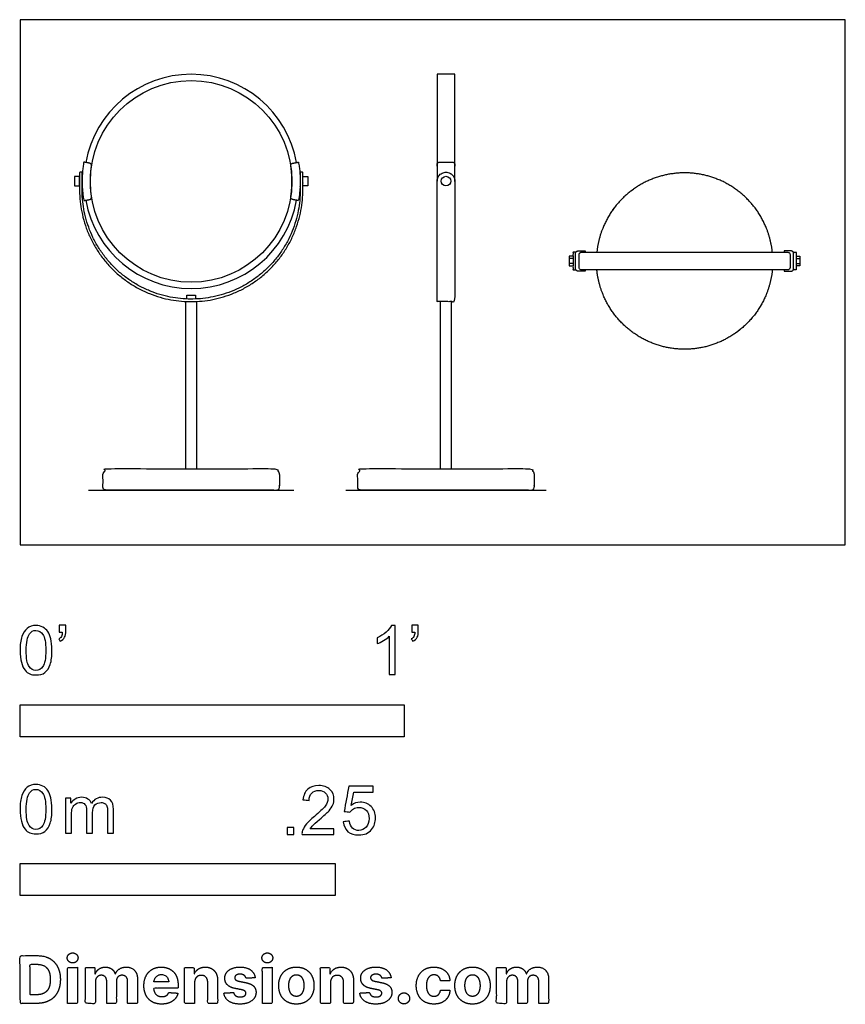
# Model space of a CAD drawing. Units: feet. Extents: x 0 to 2.15, y -1.2 to 1.37.
import ezdxf

# ---------------------------------------------------------------- set-up
doc = ezdxf.new("R2010")
doc.units = ezdxf.units.FT
doc.header["$MEASUREMENT"] = 0
for name, color, linetype, true_color in [('2D$AG-DIAGRAM', 7, 'Continuous', 0xfecc66), ('2D$AG-OBJECTS', 7, 'Continuous', 0x66ccff), ('2D$N-SYMB', 7, 'Continuous', 0x800040), ('2D$X-DIMENSIONS.COM', 7, 'Continuous', 0x800080), ('2D$X-VPRT', 7, 'Continuous', 0xfb02ff)]:
    doc.layers.add(name, color=color, linetype=linetype, true_color=true_color)

msp = doc.modelspace()

# ---------------------------------------------------------------- linework, layer by layer
at = {"layer": '2D$AG-DIAGRAM'}
for points in [[(0.1785, 0.1421), (0.7127, 0.1421)], [(0.8479, 0.1421), (1.3702, 0.1421)]]:
    msp.add_lwpolyline(points, dxfattribs=at)
at = {"layer": '2D$AG-OBJECTS'}
for points in [[(1.1322, 0.9459), (1.1322, 1.2248), (1.0859, 1.2248), (1.0859, 0.9466)], [(0.1618, 0.9573), (0.1616, 0.9573)], [(0.7294, 0.9573), (0.7296, 0.9573)], [(0.1616, 0.9359), (0.1618, 0.9359)], [(0.7296, 0.9359), (0.7294, 0.9359)], [(0.4341, 0.6397), (0.4341, 0.6498), (0.4571, 0.6498), (0.4571, 0.6397)], [(0.4308, 0.6332), (0.4308, 0.1979), (0.4604, 0.1979), (0.4604, 0.6332)], [(1.0943, 0.6332), (1.0943, 0.1979), (1.1238, 0.1979), (1.1238, 0.6332)]]:
    msp.add_lwpolyline(points, dxfattribs=at)
for points in [[(0.155, 0.9341), (0.155, 0.959), (0.1421, 0.959), (0.1421, 0.9341)], [(0.7362, 0.9341), (0.7362, 0.959), (0.7491, 0.959), (0.7491, 0.9341)]]:
    msp.add_lwpolyline(points, close=True, dxfattribs=at)
at = {"layer": '2D$AG-OBJECTS', "lineweight": -3}
for points in [[(1.4399, 0.7514), (1.43, 0.7514), (1.43, 0.7449), (1.43, 0.7321), (1.43, 0.7256), (1.4399, 0.7256)], [(2.0211, 0.7514), (2.0309, 0.7514), (2.0309, 0.7449), (2.0309, 0.7321), (2.0309, 0.7256), (2.0211, 0.7256)]]:
    msp.add_lwpolyline(points, dxfattribs=at)
at = {"layer": '2D$AG-OBJECTS'}
for centre, radius in [((0.4456, 0.9459), 0.2625), ((1.1091, 0.9466), 0.0125)]:
    msp.add_circle(centre, radius, dxfattribs=at)
for start, end in [(10.1579, 169.8421), (190.1579, 349.8421)]:
    msp.add_arc((0.4456, 0.9459), 0.2789, start, end, dxfattribs=at)
for points, weights, knots in [([(0.1809, 0.9933), (0.1872, 0.9922), (0.1862, 0.9859), (0.18, 0.9459), (0.1862, 0.9059), (0.1872, 0.8996), (0.1809, 0.8985), (0.1734, 0.8972), (0.166, 0.8958), (0.1571, 0.9459), (0.166, 0.996), (0.1734, 0.9947), (0.1809, 0.9933)], [1, 0.715678085405, 1, 0.988334196304, 1, 0.715678085406, 1, 1, 1, 0.984325528196, 1, 1, 1], [32.33967, 32.33967, 32.33967, 32.648951, 32.648951, 35.246429, 35.246429, 35.55571, 35.55571, 36.014569, 36.014569, 39.028472, 39.028472, 39.48733, 39.48733, 39.48733]), ([(0.7103, 0.9933), (0.704, 0.9922), (0.705, 0.9859), (0.7112, 0.9459), (0.705, 0.9059), (0.704, 0.8996), (0.7103, 0.8985), (0.7177, 0.8972), (0.7251, 0.8958), (0.7341, 0.9459), (0.7251, 0.996), (0.7177, 0.9947), (0.7103, 0.9933)], [1, 0.715678085405, 1, 0.988334196304, 1, 0.715678085406, 1, 1, 1, 0.984325528196, 1, 1, 1], [32.33967, 32.33967, 32.33967, 32.648951, 32.648951, 35.246429, 35.246429, 35.55571, 35.55571, 36.014569, 36.014569, 39.028472, 39.028472, 39.48733, 39.48733, 39.48733]), ([(1.0859, 0.9854), (1.0859, 0.9874), (1.0859, 0.9894), (1.0859, 0.996), (1.0925, 0.996), (1.1091, 0.996), (1.1256, 0.996), (1.1322, 0.996), (1.1322, 0.9894), (1.1322, 0.9874), (1.1322, 0.9854)], [1, 1, 1, 0.707106781187, 1, 1, 1, 0.707106781187, 1, 1, 1], [0, 0, 0, 0.37853, 0.37853, 0.692689, 0.692689, 1.408836, 1.408836, 1.722996, 1.722996, 2.101526, 2.101526, 2.101526]), ([(0.1616, 0.9697), (0.1616, 0.9466), (0.1616, 0.9235), (0.1616, 0.6395), (0.4456, 0.6395), (0.7296, 0.6395), (0.7296, 0.9235), (0.7296, 0.9466), (0.7296, 0.9697), (0.7329, 0.9697), (0.7362, 0.9697), (0.7362, 0.9466), (0.7362, 0.9235), (0.7362, 0.6328), (0.4456, 0.6328), (0.155, 0.6328), (0.155, 0.9235), (0.155, 0.9466), (0.155, 0.9697), (0.1583, 0.9697), (0.1616, 0.9697)], [1, 1, 1, 0.707106781187, 1, 0.707106781187, 1, 1, 1, 1, 1, 1, 1, 0.707106781187, 1, 0.707106781187, 1, 1, 1, 1, 1], [0, 0, 0, 1.4, 1.4, 14.751769, 14.751769, 28.103538, 28.103538, 29.503538, 29.503538, 29.703538, 29.703538, 31.118445, 31.118445, 44.612386, 44.612386, 58.106327, 58.106327, 59.521234, 59.521234, 59.721234, 59.721234, 59.721234]), ([(1.1322, 0.9466), (1.1322, 0.9697), (1.1091, 0.9697), (1.0859, 0.9697), (1.0859, 0.9466), (1.0859, 0.7897), (1.0859, 0.6328), (1.1091, 0.6328), (1.1322, 0.6328), (1.1322, 0.7897), (1.1322, 0.9466)], [1, 0.707106781187, 1, 0.707106781187, 1, 1, 1, 1, 1, 1, 1], [4.559347, 4.559347, 4.559347, 5.156164, 5.156164, 5.752981, 5.752981, 6.512872, 6.512872, 7.272763, 7.272763, 8.032655, 8.032655, 8.032655]), ([(0.6752, 0.1815), (0.6752, 0.1979), (0.6588, 0.1979), (0.4456, 0.1979), (0.2323, 0.1979), (0.2159, 0.1979), (0.2159, 0.1815), (0.2159, 0.1651), (0.2159, 0.1487), (0.2159, 0.1421), (0.2225, 0.1421), (0.4456, 0.1421), (0.6687, 0.1421), (0.6752, 0.1421), (0.6752, 0.1487), (0.6752, 0.1651), (0.6752, 0.1815)], [1, 0.707106781187, 1, 1, 1, 0.707106781187, 1, 1, 1, 0.707106781187, 1, 1, 1, 0.707106781187, 1, 1, 1], [0.705882, 0.705882, 0.705882, 1.491281, 1.491281, 2.419852, 2.419852, 3.20525, 3.20525, 3.793485, 3.793485, 4.107645, 4.107645, 10.907645, 10.907645, 11.221804, 11.221804, 11.810039, 11.810039, 11.810039]), ([(1.3387, 0.1815), (1.3387, 0.1979), (1.3223, 0.1979), (1.1091, 0.1979), (0.8958, 0.1979), (0.8794, 0.1979), (0.8794, 0.1815), (0.8794, 0.1651), (0.8794, 0.1487), (0.8794, 0.1421), (0.886, 0.1421), (1.1091, 0.1421), (1.3322, 0.1421), (1.3387, 0.1421), (1.3387, 0.1487), (1.3387, 0.1651), (1.3387, 0.1815)], [1, 0.707106781187, 1, 1, 1, 0.707106781187, 1, 1, 1, 0.707106781187, 1, 1, 1, 0.707106781187, 1, 1, 1], [0.705882, 0.705882, 0.705882, 1.491281, 1.491281, 2.419852, 2.419852, 3.20525, 3.20525, 3.793485, 3.793485, 4.107645, 4.107645, 10.907645, 10.907645, 11.221804, 11.221804, 11.810039, 11.810039, 11.810039])]:
    msp.add_rational_spline(points, weights, degree=2, knots=knots, dxfattribs=at)
at = {"layer": '2D$AG-OBJECTS', "lineweight": -3}
for points, weights, degree, knots in [([(1.959, 0.7616), (1.9558, 0.7934), (1.944, 0.823), (1.9265, 0.8673), (1.8929, 0.9009), (1.8592, 0.9345), (1.815, 0.952), (1.7743, 0.9681), (1.7305, 0.9681), (1.6867, 0.9681), (1.646, 0.952), (1.6017, 0.9345), (1.5681, 0.9009), (1.5345, 0.8673), (1.517, 0.823), (1.5052, 0.7934), (1.502, 0.7616)], [0.96191830608, 0.916540838652, 0.890165042945, 0.853553390593, 0.853553390593, 0.853553390593, 0.890165042945, 0.926776695297, 1, 0.926776695297, 0.890165042945, 0.853553390593, 0.853553390593, 0.853553390593, 0.890165042945, 0.916540838652, 0.96191830608], 2, [0.746591, 0.746591, 0.746591, 2.67041, 2.67041, 5.569905, 5.569905, 8.4694, 8.4694, 11.13981, 11.13981, 13.81022, 13.81022, 16.709715, 16.709715, 19.60921, 19.60921, 21.533029, 21.533029, 21.533029]), ([(1.4475, 0.7616), (1.4465, 0.7616), (1.4465, 0.7616), (1.4465, 0.7616), (1.4465, 0.7616), (1.4432, 0.7616), (1.4399, 0.7616), (1.4399, 0.7616), (1.4399, 0.7385), (1.4399, 0.7154), (1.4399, 0.7154), (1.4432, 0.7154), (1.4465, 0.7154), (1.4465, 0.7154), (1.4474, 0.7154)], [0.968281629037, 0.983173334248, 0.99999798018, 1.00873373676, 1.01805187711, 1.01805187711, 1.01805187711, 0.719871385925, 1.01805187711, 0.71987152947, 1.01805158981, 1.01805158981, 1.01805158981, 1.00097355403, 0.985851778953], 2, [27.336521, 27.336521, 27.336521, 28.103538, 28.103538, 28.134788, 28.134788, 28.336099, 28.336099, 29.336099, 29.336099, 30.336099, 30.336099, 30.537411, 30.537411, 31.302122, 31.302122, 31.302122]), ([(1.4712, 0.7154), (1.4712, 0.7143), (1.4712, 0.7133), (1.4712, 0.7122), (1.4712, 0.7122), (1.469, 0.7122), (1.4658, 0.7122), (1.463, 0.7122), (1.4602, 0.7122), (1.4574, 0.7122), (1.4545, 0.7122), (1.453, 0.7122), (1.453, 0.7122), (1.4528, 0.7123), (1.4525, 0.7123), (1.452, 0.7123), (1.4517, 0.7124), (1.4512, 0.7125), (1.4509, 0.7126), (1.4498, 0.713), (1.449, 0.7135), (1.4472, 0.7154), (1.4465, 0.717), (1.4465, 0.7187), (1.4465, 0.7231), (1.4465, 0.7304), (1.4465, 0.7385), (1.4465, 0.7465), (1.4465, 0.7539), (1.4465, 0.7583), (1.4465, 0.76), (1.4472, 0.7616), (1.449, 0.7634), (1.4498, 0.7639), (1.4509, 0.7644), (1.4512, 0.7645), (1.4517, 0.7646), (1.452, 0.7647), (1.4524, 0.7647), (1.4525, 0.7647), (1.4527, 0.7647), (1.453, 0.7647), (1.453, 0.7647), (1.453, 0.7647), (1.4545, 0.7647), (1.4574, 0.7647), (1.4602, 0.7647), (1.463, 0.7647), (1.4658, 0.7647), (1.469, 0.7647), (1.4712, 0.7647), (1.4712, 0.7647), (1.4712, 0.7637), (1.4712, 0.7627), (1.4712, 0.7616)], [0.945954423618, 0.945954423618, 0.945954423618, 0.945954423618, 0.812596252986, 0.830611512337, 1.00000020167, 1.00000020167, 1.00000020167, 1.00000020167, 0.997382650497, 0.997382650497, 1.00000020167, 1.00000020167, 1.00000020167, 1.00000020167, 1.00000020167, 1.00000020167, 1.00000020167, 1.00000020167, 1.00000020167, 1.00000020167, 1.00000020167, 1.00000020167, 0.957523085989, 1.0090949769, 1.15471587439, 1.00912039811, 0.957541094819, 0.999977964519, 0.999977964519, 0.999977964519, 0.999977964519, 0.999977964519, 0.999977964519, 0.999977964519, 0.999977964519, 0.999977964519, 0.999977964519, 0.999977964519, 0.999977964519, 0.999977964519, 0.999977964519, 0.99736051218, 0.997360525758, 0.999978005253, 0.999978005253, 0.999978005253, 0.999978005253, 0.830592994972, 0.812578199085, 0.94593361759, 0.94593361759, 0.94593361759, 0.94593361759], 3, [-0.09541, -0.09541, -0.09541, -0.09541, 0, 0, 0, 0.276387, 0.276387, 0.276387, 0.535246, 0.535246, 0.535246, 2.03447, 2.03447, 2.03447, 2.052976, 2.052976, 2.078745, 2.078745, 2.105442, 2.105442, 2.189602, 2.189602, 2.351174, 2.351174, 2.351174, 2.997869, 2.997869, 2.997869, 3.644563, 3.644563, 3.644563, 3.809424, 3.809424, 3.895261, 3.895261, 3.92249, 3.92249, 3.948772, 3.948772, 3.961364, 3.961364, 3.961391, 3.961391, 3.961391, 5.460615, 5.460615, 5.460615, 5.719474, 5.719474, 5.719474, 5.995861, 5.995861, 5.995861, 6.091271, 6.091271, 6.091271, 6.091271]), ([(1.456, 0.755), (1.456, 0.7385), (1.456, 0.7219), (1.456, 0.7154), (1.4624, 0.7154), (1.5026, 0.7154), (1.7305, 0.7154), (1.9583, 0.7154), (1.9985, 0.7154), (2.005, 0.7154), (2.005, 0.7219), (2.005, 0.7385), (2.005, 0.755), (2.005, 0.7616), (1.9985, 0.7616), (1.9583, 0.7616), (1.7305, 0.7616), (1.5026, 0.7616), (1.4624, 0.7616), (1.456, 0.7616), (1.456, 0.755)], [0.937594989571, 0.937594989571, 0.937594989571, 0.662979775134, 0.937594989571, 0.719069082988, 0.937594989571, 0.719069082988, 0.937594989571, 0.662979775133, 0.937594989571, 0.937594989571, 0.937594989571, 0.662979775132, 0.937594989571, 0.719069082988, 0.937594989571, 0.719069082988, 0.937594989571, 0.662979775132, 0.937594989571], 2, [0.2, 0.2, 0.2, 1.209181, 1.209181, 1.52334, 1.52334, 13.089163, 13.089163, 24.654987, 24.654987, 24.969146, 24.969146, 25.978327, 25.978327, 26.292486, 26.292486, 37.85831, 37.85831, 49.424133, 49.424133, 49.738292, 49.738292, 49.738292]), ([(1.9898, 0.7154), (1.9898, 0.7143), (1.9898, 0.7133), (1.9898, 0.7122), (1.9898, 0.7122), (1.992, 0.7122), (1.9952, 0.7122), (1.998, 0.7122), (2.0008, 0.7122), (2.0036, 0.7122), (2.0065, 0.7122), (2.0079, 0.7122), (2.0079, 0.7122), (2.0081, 0.7123), (2.0085, 0.7123), (2.009, 0.7123), (2.0093, 0.7124), (2.0098, 0.7125), (2.0101, 0.7126), (2.0112, 0.713), (2.0119, 0.7135), (2.0138, 0.7154), (2.0145, 0.717), (2.0145, 0.7187), (2.0145, 0.7231), (2.0145, 0.7304), (2.0145, 0.7385), (2.0145, 0.7465), (2.0145, 0.7539), (2.0145, 0.7583), (2.0145, 0.76), (2.0138, 0.7616), (2.0119, 0.7634), (2.0112, 0.7639), (2.0101, 0.7644), (2.0098, 0.7645), (2.0093, 0.7646), (2.009, 0.7647), (2.0086, 0.7647), (2.0085, 0.7647), (2.0083, 0.7647), (2.0079, 0.7647), (2.0079, 0.7647), (2.0079, 0.7647), (2.0065, 0.7647), (2.0036, 0.7647), (2.0008, 0.7647), (1.998, 0.7647), (1.9952, 0.7647), (1.992, 0.7647), (1.9898, 0.7647), (1.9898, 0.7647), (1.9898, 0.7637), (1.9898, 0.7627), (1.9898, 0.7616)], [0.945954423618, 0.945954423618, 0.945954423618, 0.945954423618, 0.812596071929, 0.830611264057, 1, 1, 1, 1, 0.997382449354, 0.997382449354, 1, 1, 1, 1, 1, 1, 1, 1, 1, 1, 1, 1, 0.957522892885, 1.00909477339, 1.15471564152, 1.0091201946, 0.957540901712, 0.999977762853, 0.999977762853, 0.999977762853, 0.999977762853, 0.999977762853, 0.999977762853, 0.999977762853, 0.999977762853, 0.999977762853, 0.999977762853, 0.999977762853, 0.999977762853, 0.999977762853, 0.999977762853, 0.997360311043, 0.997360324621, 0.999977803588, 0.999977803588, 0.999977803588, 0.999977803588, 0.830592827467, 0.812578035212, 0.945933426823, 0.945933426823, 0.945933426823, 0.945933426823], 3, [-0.09541, -0.09541, -0.09541, -0.09541, 0, 0, 0, 0.276387, 0.276387, 0.276387, 0.535246, 0.535246, 0.535246, 2.03447, 2.03447, 2.03447, 2.052976, 2.052976, 2.078745, 2.078745, 2.105442, 2.105442, 2.189602, 2.189602, 2.351174, 2.351174, 2.351174, 2.997869, 2.997869, 2.997869, 3.644563, 3.644563, 3.644563, 3.809424, 3.809424, 3.895261, 3.895261, 3.92249, 3.92249, 3.948772, 3.948772, 3.961364, 3.961364, 3.961391, 3.961391, 3.961391, 5.460615, 5.460615, 5.460615, 5.719474, 5.719474, 5.719474, 5.995861, 5.995861, 5.995861, 6.091271, 6.091271, 6.091271, 6.091271]), ([(2.0135, 0.7616), (2.0145, 0.7616), (2.0145, 0.7616), (2.0145, 0.7616), (2.0145, 0.7616), (2.0178, 0.7616), (2.0211, 0.7616), (2.0211, 0.7616), (2.0211, 0.7385), (2.0211, 0.7154), (2.0211, 0.7154), (2.0178, 0.7154), (2.0145, 0.7154), (2.0145, 0.7154), (2.0135, 0.7154)], [0.968281629037, 0.983173334248, 0.99999798018, 1.00873373676, 1.01805187711, 1.01805187711, 1.01805187711, 0.719871385925, 1.01805187711, 0.71987152947, 1.01805158981, 1.01805158981, 1.01805158981, 1.00097355403, 0.985851778953], 2, [27.336521, 27.336521, 27.336521, 28.103538, 28.103538, 28.134788, 28.134788, 28.336099, 28.336099, 29.336099, 29.336099, 30.336099, 30.336099, 30.537411, 30.537411, 31.302122, 31.302122, 31.302122]), ([(1.959, 0.7154), (1.9558, 0.6836), (1.944, 0.654), (1.9265, 0.6097), (1.8929, 0.5761), (1.8592, 0.5425), (1.815, 0.525), (1.7743, 0.5088), (1.7305, 0.5088), (1.6867, 0.5088), (1.646, 0.525), (1.6017, 0.5425), (1.5681, 0.5761), (1.5345, 0.6097), (1.517, 0.654), (1.5052, 0.6836), (1.502, 0.7154)], [0.96191830608, 0.916540838652, 0.890165042945, 0.853553390593, 0.853553390593, 0.853553390593, 0.890165042945, 0.926776695297, 1, 0.926776695297, 0.890165042945, 0.853553390593, 0.853553390593, 0.853553390593, 0.890165042945, 0.916540838652, 0.96191830608], 2, [-1.923819, -1.923819, -1.923819, 0, 0, 2.899495, 2.899495, 5.79899, 5.79899, 8.4694, 8.4694, 11.13981, 11.13981, 14.039305, 14.039305, 16.9388, 16.9388, 18.862619, 18.862619, 18.862619])]:
    msp.add_rational_spline(points, weights, degree=degree, knots=knots, dxfattribs=at)
for points in [[(1.592, 0.9217), (1.5951, 0.924), (1.5983, 0.9263)], [(1.5427, 0.8707), (1.545, 0.8738), (1.5473, 0.877)], [(1.4399, 0.7449), (1.435, 0.7449), (1.43, 0.7449)], [(2.0211, 0.7449), (2.026, 0.7449), (2.0309, 0.7449)], [(1.4399, 0.7321), (1.435, 0.7321), (1.43, 0.7321)], [(2.0211, 0.7321), (2.026, 0.7321), (2.0309, 0.7321)]]:
    msp.add_open_spline(points, degree=2, dxfattribs=at)
for points, knots in [([(1.9308, 0.6262), (1.9308, 0.6262), (1.9308, 0.6262), (1.9288, 0.6228), (1.9269, 0.6194)], [0.999547, 0.999547, 0.999547, 1, 1, 2, 2, 2]), ([(1.8752, 0.5602), (1.8721, 0.5578), (1.869, 0.5553), (1.8658, 0.553), (1.8627, 0.5507)], [1, 1, 1, 2, 2, 3, 3, 3])]:
    msp.add_open_spline(points, degree=2, knots=knots, dxfattribs=at)
at = {"layer": '2D$N-SYMB'}
for points in [[(0, -0.5), (0, -0.4167), (1, -0.4167), (1, -0.5)], [(0, -0.9138), (0, -0.8304), (0.8202, -0.8304), (0.8202, -0.9138)]]:
    msp.add_lwpolyline(points, close=True, dxfattribs=at)
for points, degree, knots in [([(0, -0.2751), (0, -0.2606), (0.0015, -0.2484), (0.0046, -0.2393), (0.0076, -0.2301), (0.0122, -0.2233), (0.0183, -0.2179), (0.0244, -0.2133), (0.032, -0.2103), (0.0412, -0.2103), (0.0481, -0.2103), (0.0542, -0.2118), (0.0595, -0.2149), (0.0648, -0.2172), (0.0686, -0.2217), (0.0725, -0.2263), (0.0755, -0.2316), (0.0778, -0.2377), (0.0801, -0.2454), (0.0816, -0.253), (0.0831, -0.2629), (0.0831, -0.2751), (0.0831, -0.2904), (0.0816, -0.3026), (0.0786, -0.3117), (0.0755, -0.3209), (0.0709, -0.3277), (0.0648, -0.3331), (0.0587, -0.3377), (0.0511, -0.3392), (0.0412, -0.3392), (0.029, -0.3392), (0.0198, -0.3361), (0.013, -0.327), (0.0046, -0.3163), (0, -0.2995), (0, -0.2751)], 3, [0, 0, 0, 0, 1, 1, 1, 2, 2, 2, 3, 3, 3, 4, 4, 4, 5, 5, 5, 6, 6, 6, 7, 7, 7, 8, 8, 8, 9, 9, 9, 10, 10, 10, 11, 11, 11, 12, 12, 12, 12]), ([(0.016, -0.2751), (0.016, -0.2965), (0.0183, -0.3102), (0.0236, -0.3171), (0.0282, -0.3239), (0.0343, -0.3277), (0.0412, -0.3277), (0.0488, -0.3277), (0.0549, -0.3239), (0.0595, -0.3171), (0.0641, -0.3102), (0.0671, -0.2965), (0.0671, -0.2751), (0.0671, -0.2545), (0.0641, -0.2408), (0.0595, -0.2339), (0.0549, -0.2271), (0.0488, -0.2233), (0.0412, -0.2233), (0.0343, -0.2233), (0.0282, -0.2263), (0.0244, -0.2324), (0.0191, -0.24), (0.016, -0.2545), (0.016, -0.2751)], 3, [0, 0, 0, 0, 1, 1, 1, 2, 2, 2, 3, 3, 3, 4, 4, 4, 5, 5, 5, 6, 6, 6, 7, 7, 7, 8, 8, 8, 8]), ([(0.1022, -0.2278), (0.1022, -0.2217), (0.1022, -0.2156), (0.1022, -0.2095), (0.1078, -0.2095), (0.1134, -0.2095), (0.119, -0.2095), (0.119, -0.2144), (0.119, -0.2192), (0.119, -0.224), (0.119, -0.2316), (0.1182, -0.2377), (0.1159, -0.2408), (0.1136, -0.2454), (0.1098, -0.2492), (0.1045, -0.2515), (0.1032, -0.2494), (0.102, -0.2474), (0.1007, -0.2454), (0.1037, -0.2438), (0.106, -0.2423), (0.1075, -0.2393), (0.1091, -0.2362), (0.1098, -0.2324), (0.1098, -0.2278), (0.1073, -0.2278), (0.1047, -0.2278), (0.1022, -0.2278)], 3, [0, 0, 0, 0, 1, 1, 1, 2, 2, 2, 3, 3, 3, 4, 4, 4, 5, 5, 5, 6, 6, 6, 7, 7, 7, 8, 8, 8, 9, 9, 9, 9]), ([(0.9769, -0.3377), (0.9718, -0.3377), (0.9667, -0.3377), (0.9616, -0.3377), (0.9616, -0.3046), (0.9616, -0.2716), (0.9616, -0.2385), (0.9578, -0.2423), (0.9525, -0.2461), (0.9463, -0.2492), (0.9402, -0.253), (0.9349, -0.2561), (0.9303, -0.2576), (0.9303, -0.2525), (0.9303, -0.2474), (0.9303, -0.2423), (0.9387, -0.2385), (0.9463, -0.2332), (0.9532, -0.2278), (0.9593, -0.2217), (0.9639, -0.2164), (0.9669, -0.2103), (0.9702, -0.2103), (0.9736, -0.2103), (0.9769, -0.2103), (0.9769, -0.2527), (0.9769, -0.2952), (0.9769, -0.3377)], 3, [0, 0, 0, 0, 1, 1, 1, 2, 2, 2, 3, 3, 3, 4, 4, 4, 5, 5, 5, 6, 6, 6, 7, 7, 7, 8, 8, 8, 9, 9, 9, 9]), ([(1.0203, -0.2278), (1.0203, -0.2217), (1.0203, -0.2156), (1.0203, -0.2095), (1.0259, -0.2095), (1.0315, -0.2095), (1.0371, -0.2095), (1.0371, -0.2144), (1.0371, -0.2192), (1.0371, -0.224), (1.0371, -0.2316), (1.0364, -0.2377), (1.0341, -0.2408), (1.0318, -0.2454), (1.028, -0.2492), (1.0226, -0.2515), (1.0214, -0.2494), (1.0201, -0.2474), (1.0188, -0.2454), (1.0219, -0.2438), (1.0241, -0.2423), (1.0257, -0.2393), (1.0272, -0.2362), (1.028, -0.2324), (1.028, -0.2278), (1.0254, -0.2278), (1.0229, -0.2278), (1.0203, -0.2278)], 3, [0, 0, 0, 0, 1, 1, 1, 2, 2, 2, 3, 3, 3, 4, 4, 4, 5, 5, 5, 6, 6, 6, 7, 7, 7, 8, 8, 8, 9, 9, 9, 9]), ([(0, -0.6889), (0, -0.6744), (0.0015, -0.6622), (0.0046, -0.653), (0.0076, -0.6439), (0.0122, -0.637), (0.0183, -0.6317), (0.0244, -0.6271), (0.032, -0.6241), (0.0412, -0.6241), (0.0481, -0.6241), (0.0542, -0.6256), (0.0595, -0.6286), (0.0648, -0.6309), (0.0686, -0.6355), (0.0725, -0.6401), (0.0755, -0.6454), (0.0778, -0.6515), (0.0801, -0.6591), (0.0816, -0.6668), (0.0831, -0.6767), (0.0831, -0.6889), (0.0831, -0.7041), (0.0816, -0.7163), (0.0786, -0.7255), (0.0755, -0.7347), (0.0709, -0.7415), (0.0648, -0.7469), (0.0587, -0.7514), (0.0511, -0.753), (0.0412, -0.753), (0.029, -0.753), (0.0198, -0.7499), (0.013, -0.7408), (0.0046, -0.7301), (0, -0.7133), (0, -0.6889)], 3, [0, 0, 0, 0, 1, 1, 1, 2, 2, 2, 3, 3, 3, 4, 4, 4, 5, 5, 5, 6, 6, 6, 7, 7, 7, 8, 8, 8, 9, 9, 9, 10, 10, 10, 11, 11, 11, 12, 12, 12, 12]), ([(0.016, -0.6889), (0.016, -0.7102), (0.0183, -0.724), (0.0236, -0.7308), (0.0282, -0.7377), (0.0343, -0.7415), (0.0412, -0.7415), (0.0488, -0.7415), (0.0549, -0.7377), (0.0595, -0.7308), (0.0641, -0.724), (0.0671, -0.7102), (0.0671, -0.6889), (0.0671, -0.6683), (0.0641, -0.6546), (0.0595, -0.6477), (0.0549, -0.6408), (0.0488, -0.637), (0.0412, -0.637), (0.0343, -0.637), (0.0282, -0.6401), (0.0244, -0.6462), (0.0191, -0.6538), (0.016, -0.6683), (0.016, -0.6889)], 3, [0, 0, 0, 0, 1, 1, 1, 2, 2, 2, 3, 3, 3, 4, 4, 4, 5, 5, 5, 6, 6, 6, 7, 7, 7, 8, 8, 8, 8]), ([(0.8175, -0.7397), (0.8175, -0.7445), (0.8175, -0.7494), (0.8175, -0.7542), (0.7898, -0.7542), (0.7621, -0.7542), (0.7343, -0.7542), (0.7336, -0.7512), (0.7343, -0.7473), (0.7359, -0.7435), (0.7382, -0.7382), (0.7412, -0.7321), (0.7458, -0.7267), (0.7511, -0.7214), (0.7572, -0.7153), (0.7664, -0.7077), (0.7801, -0.6962), (0.7893, -0.6871), (0.7946, -0.681), (0.7992, -0.6741), (0.8015, -0.668), (0.8015, -0.6619), (0.8015, -0.6558), (0.7992, -0.6505), (0.7954, -0.6467), (0.7908, -0.6421), (0.7847, -0.6398), (0.7778, -0.6398), (0.7702, -0.6398), (0.7641, -0.6421), (0.7595, -0.6467), (0.7549, -0.6512), (0.7526, -0.6573), (0.7526, -0.6657), (0.7473, -0.6652), (0.742, -0.6647), (0.7366, -0.6642), (0.7382, -0.652), (0.742, -0.6428), (0.7496, -0.6367), (0.7565, -0.6306), (0.7664, -0.6268), (0.7778, -0.6268), (0.79, -0.6268), (0.7999, -0.6306), (0.8068, -0.6375), (0.8144, -0.6444), (0.8175, -0.6528), (0.8175, -0.6627), (0.8175, -0.6673), (0.8167, -0.6726), (0.8144, -0.6772), (0.8121, -0.6825), (0.8091, -0.6871), (0.8045, -0.6932), (0.7992, -0.6985), (0.7915, -0.7054), (0.7801, -0.7153), (0.771, -0.7229), (0.7648, -0.7283), (0.7626, -0.7313), (0.7595, -0.7336), (0.7572, -0.7367), (0.7557, -0.7397), (0.7763, -0.7397), (0.7969, -0.7397), (0.8175, -0.7397)], 3, [0, 0, 0, 0, 1, 1, 1, 2, 2, 2, 3, 3, 3, 4, 4, 4, 5, 5, 5, 6, 6, 6, 7, 7, 7, 8, 8, 8, 9, 9, 9, 10, 10, 10, 11, 11, 11, 12, 12, 12, 13, 13, 13, 14, 14, 14, 15, 15, 15, 16, 16, 16, 17, 17, 17, 18, 18, 18, 19, 19, 19, 20, 20, 20, 21, 21, 21, 22, 22, 22, 22]), ([(0.8416, -0.7214), (0.8469, -0.7209), (0.8522, -0.7204), (0.8576, -0.7199), (0.8591, -0.7283), (0.8614, -0.7336), (0.866, -0.7382), (0.8705, -0.742), (0.8759, -0.7443), (0.882, -0.7443), (0.8896, -0.7443), (0.8957, -0.7412), (0.9011, -0.7351), (0.9064, -0.7298), (0.9087, -0.7222), (0.9087, -0.713), (0.9087, -0.7039), (0.9064, -0.697), (0.9018, -0.6917), (0.8965, -0.6871), (0.8896, -0.684), (0.882, -0.684), (0.8766, -0.684), (0.8721, -0.6856), (0.8683, -0.6878), (0.8644, -0.6901), (0.8614, -0.6932), (0.8591, -0.6962), (0.854, -0.6957), (0.8489, -0.6952), (0.8438, -0.6947), (0.8479, -0.6728), (0.852, -0.651), (0.8561, -0.6291), (0.8772, -0.6291), (0.8983, -0.6291), (0.9194, -0.6291), (0.9194, -0.6342), (0.9194, -0.6393), (0.9194, -0.6444), (0.9026, -0.6444), (0.8858, -0.6444), (0.869, -0.6444), (0.8667, -0.6558), (0.8644, -0.6673), (0.8622, -0.6787), (0.8698, -0.6734), (0.8774, -0.6703), (0.8858, -0.6703), (0.8972, -0.6703), (0.9064, -0.6741), (0.914, -0.6817), (0.9216, -0.6894), (0.9255, -0.6993), (0.9255, -0.7115), (0.9255, -0.7229), (0.9224, -0.7328), (0.9155, -0.7412), (0.9072, -0.7519), (0.8965, -0.7557), (0.882, -0.7557), (0.8705, -0.7557), (0.8614, -0.7534), (0.8538, -0.7473), (0.8469, -0.7405), (0.8423, -0.7321), (0.8416, -0.7214)], 3, [0, 0, 0, 0, 1, 1, 1, 2, 2, 2, 3, 3, 3, 4, 4, 4, 5, 5, 5, 6, 6, 6, 7, 7, 7, 8, 8, 8, 9, 9, 9, 10, 10, 10, 11, 11, 11, 12, 12, 12, 13, 13, 13, 14, 14, 14, 15, 15, 15, 16, 16, 16, 17, 17, 17, 18, 18, 18, 19, 19, 19, 20, 20, 20, 21, 21, 21, 22, 22, 22, 22]), ([(0.1187, -0.7514), (0.1187, -0.7209), (0.1187, -0.6904), (0.1187, -0.6599), (0.1233, -0.6599), (0.1278, -0.6599), (0.1324, -0.6599), (0.1324, -0.6642), (0.1324, -0.6686), (0.1324, -0.6729), (0.1355, -0.6683), (0.1393, -0.6645), (0.1439, -0.6622), (0.1484, -0.6591), (0.1538, -0.6576), (0.1599, -0.6576), (0.1667, -0.6576), (0.1728, -0.6591), (0.1766, -0.6622), (0.1812, -0.6652), (0.1843, -0.6691), (0.1858, -0.6736), (0.1934, -0.663), (0.2026, -0.6576), (0.2148, -0.6576), (0.2239, -0.6576), (0.2308, -0.6607), (0.2354, -0.6652), (0.2407, -0.6706), (0.243, -0.6782), (0.243, -0.6889), (0.243, -0.7097), (0.243, -0.7306), (0.243, -0.7514), (0.2379, -0.7514), (0.2328, -0.7514), (0.2278, -0.7514), (0.2278, -0.7324), (0.2278, -0.7133), (0.2278, -0.6942), (0.2278, -0.6874), (0.227, -0.6836), (0.2262, -0.6805), (0.2247, -0.6775), (0.2232, -0.6752), (0.2201, -0.6736), (0.2178, -0.6721), (0.2148, -0.6713), (0.211, -0.6713), (0.2049, -0.6713), (0.1995, -0.6736), (0.195, -0.6775), (0.1904, -0.682), (0.1889, -0.6889), (0.1889, -0.698), (0.1889, -0.7158), (0.1889, -0.7336), (0.1889, -0.7514), (0.1835, -0.7514), (0.1782, -0.7514), (0.1728, -0.7514), (0.1728, -0.7316), (0.1728, -0.7118), (0.1728, -0.6919), (0.1728, -0.6851), (0.1721, -0.6797), (0.169, -0.6767), (0.1667, -0.6729), (0.1622, -0.6713), (0.1568, -0.6713), (0.1522, -0.6713), (0.1484, -0.6721), (0.1446, -0.6752), (0.1408, -0.6775), (0.1385, -0.6805), (0.1362, -0.6851), (0.1347, -0.6897), (0.1339, -0.6958), (0.1339, -0.7041), (0.1339, -0.7199), (0.1339, -0.7357), (0.1339, -0.7514), (0.1289, -0.7514), (0.1238, -0.7514), (0.1187, -0.7514)], 3, [0, 0, 0, 0, 1, 1, 1, 2, 2, 2, 3, 3, 3, 4, 4, 4, 5, 5, 5, 6, 6, 6, 7, 7, 7, 8, 8, 8, 9, 9, 9, 10, 10, 10, 11, 11, 11, 12, 12, 12, 13, 13, 13, 14, 14, 14, 15, 15, 15, 16, 16, 16, 17, 17, 17, 18, 18, 18, 19, 19, 19, 20, 20, 20, 21, 21, 21, 22, 22, 22, 23, 23, 23, 24, 24, 24, 25, 25, 25, 26, 26, 26, 27, 27, 27, 28, 28, 28, 28]), ([(0.6954, -0.7542), (0.6954, -0.7454), (0.6954, -0.7367), (0.7042, -0.7367), (0.713, -0.7367), (0.713, -0.7454), (0.713, -0.7542), (0.7042, -0.7542), (0.6954, -0.7542)], 2, [0, 0, 0, 1, 1, 2, 2, 3, 3, 4, 4, 4])]:
    msp.add_open_spline(points, degree=degree, knots=knots, dxfattribs=at)
at = {"layer": '2D$X-DIMENSIONS.COM'}
for points, degree, knots in [([(0.0441, -1.1943), (0.063, -1.1943), (0.0767, -1.1868), (0.0903, -1.1794), (0.0976, -1.1654), (0.1049, -1.1514), (0.1049, -1.132), (0.1049, -1.1126), (0.0976, -1.0987), (0.0903, -1.0848), (0.0768, -1.0774), (0.0632, -1.07), (0.0444, -1.07), (0.0222, -1.07), (0, -1.07), (0, -1.1321), (0, -1.1943), (0.022, -1.1943), (0.0441, -1.1943)], 2, [-15, -15, -15, -14, -14, -13, -13, -12, -12, -11, -11, -10, -10, -9, -9, -8, -8, -7, -7, -6, -6, -6]), ([(0.1369, -1.089), (0.1427, -1.089), (0.1468, -1.0852), (0.1509, -1.0813), (0.1509, -1.0759), (0.1509, -1.0706), (0.1468, -1.0667), (0.1427, -1.0629), (0.1369, -1.0629), (0.1312, -1.0629), (0.127, -1.0667), (0.1229, -1.0706), (0.1229, -1.0759), (0.1229, -1.0813), (0.127, -1.0852), (0.1312, -1.089), (0.1369, -1.089)], 2, [-8, -8, -8, -7, -7, -6, -6, -5, -5, -4, -4, -3, -3, -2, -2, -1, -1, 0, 0, 0]), ([(0.6439, -1.089), (0.6497, -1.089), (0.6538, -1.0852), (0.6579, -1.0813), (0.6579, -1.0759), (0.6579, -1.0706), (0.6538, -1.0667), (0.6497, -1.0629), (0.6439, -1.0629), (0.6382, -1.0629), (0.634, -1.0667), (0.6299, -1.0706), (0.6299, -1.0759), (0.6299, -1.0813), (0.634, -1.0852), (0.6382, -1.089), (0.6439, -1.089)], 2, [-8, -8, -8, -7, -7, -6, -6, -5, -5, -4, -4, -3, -3, -2, -2, -1, -1, 0, 0, 0]), ([(0.043, -1.1718), (0.0546, -1.1718), (0.0626, -1.1676), (0.0706, -1.1635), (0.0747, -1.1547), (0.0787, -1.1459), (0.0787, -1.132), (0.0787, -1.1182), (0.0747, -1.1095), (0.0706, -1.1007), (0.0627, -1.0966), (0.0547, -1.0925), (0.0431, -1.0925), (0.0347, -1.0925), (0.0263, -1.0925), (0.0263, -1.1321), (0.0263, -1.1718), (0.0346, -1.1718), (0.043, -1.1718)], 2, [-7.813477, -7.813477, -7.813477, -6.813477, -6.813477, -5.813477, -5.813477, -4.813477, -4.813477, -3.813477, -3.813477, -2.813477, -2.813477, -1.813477, -1.813477, -1.543945, -1.543945, -0.268555, -0.268555, 0, 0, 0]), ([(0.1239, -1.1943), (0.1368, -1.1943), (0.1497, -1.1943), (0.1497, -1.1477), (0.1497, -1.1011), (0.1368, -1.1011), (0.1239, -1.1011), (0.1239, -1.1477), (0.1239, -1.1943)], 2, [-4, -4, -4, -3, -3, -2, -2, -1, -1, 0, 0, 0]), ([(0.1961, -1.1175), (0.1956, -1.1175), (0.195, -1.1175), (0.195, -1.1093), (0.195, -1.1011), (0.1827, -1.1011), (0.1704, -1.1011), (0.1704, -1.1477), (0.1704, -1.1943), (0.1833, -1.1943), (0.1962, -1.1943), (0.1962, -1.1663), (0.1962, -1.1383), (0.1962, -1.1332), (0.1983, -1.1293), (0.2003, -1.1255), (0.2037, -1.1233), (0.2071, -1.1211), (0.2114, -1.1211), (0.2178, -1.1211), (0.2217, -1.1252), (0.2256, -1.1293), (0.2256, -1.1361), (0.2256, -1.1652), (0.2256, -1.1943), (0.2382, -1.1943), (0.2507, -1.1943), (0.2507, -1.1658), (0.2507, -1.1374), (0.2507, -1.1301), (0.2547, -1.1256), (0.2586, -1.1211), (0.2657, -1.1211), (0.2718, -1.1211), (0.276, -1.125), (0.2801, -1.1289), (0.2801, -1.1367), (0.2801, -1.1655), (0.2801, -1.1943), (0.293, -1.1943), (0.3059, -1.1943), (0.3059, -1.163), (0.3059, -1.1316), (0.3059, -1.1164), (0.2977, -1.1081), (0.2896, -1.0998), (0.2765, -1.0998), (0.2663, -1.0998), (0.2588, -1.1047), (0.2513, -1.1095), (0.2484, -1.1175), (0.2479, -1.1175), (0.2474, -1.1175), (0.2452, -1.1094), (0.2384, -1.1046), (0.2317, -1.0998), (0.2221, -1.0998), (0.2126, -1.0998), (0.2058, -1.1046), (0.199, -1.1093), (0.1961, -1.1175)], 2, [0, 0, 0, 0.017578, 0.017578, 0.282227, 0.282227, 0.678711, 0.678711, 2.178711, 2.178711, 2.594727, 2.594727, 3.495117, 3.495117, 4.495117, 4.495117, 5.495117, 5.495117, 6.495117, 6.495117, 7.495117, 7.495117, 8.495117, 8.495117, 9.495117, 9.495117, 10.495117, 10.495117, 11.495117, 11.495117, 12.495117, 12.495117, 13.495117, 13.495117, 14.495117, 14.495117, 15.495117, 15.495117, 16.495117, 16.495117, 17.495117, 17.495117, 18.495117, 18.495117, 19.495117, 19.495117, 20.495117, 20.495117, 21.495117, 21.495117, 22.495117, 22.495117, 23.495117, 23.495117, 24.495117, 24.495117, 25.495117, 25.495117, 26.495117, 26.495117, 27.495117, 27.495117, 27.495117]), ([(0.3688, -1.1961), (0.3804, -1.1961), (0.3892, -1.1926), (0.398, -1.189), (0.4036, -1.1826), (0.4093, -1.1762), (0.4111, -1.1676), (0.3991, -1.1668), (0.3872, -1.166), (0.3858, -1.1695), (0.3833, -1.172), (0.3807, -1.1744), (0.3771, -1.1756), (0.3735, -1.1768), (0.3692, -1.1768), (0.3627, -1.1768), (0.358, -1.1741), (0.3533, -1.1714), (0.3507, -1.1663), (0.3481, -1.1613), (0.3481, -1.1543), (0.3799, -1.1543), (0.4116, -1.1543), (0.4116, -1.1507), (0.4116, -1.1472), (0.4116, -1.1353), (0.4083, -1.1264), (0.4049, -1.1175), (0.399, -1.1116), (0.393, -1.1057), (0.385, -1.1028), (0.377, -1.0998), (0.3678, -1.0998), (0.3541, -1.0998), (0.3439, -1.1059), (0.3337, -1.112), (0.3281, -1.1228), (0.3225, -1.1337), (0.3225, -1.1481), (0.3225, -1.1629), (0.3281, -1.1736), (0.3337, -1.1844), (0.3441, -1.1903), (0.3544, -1.1961), (0.3688, -1.1961)], 2, [-3, -3, -3, -1.999602, -1.999602, -0.999203, -0.999203, 0.001195, 0.001195, 1.001594, 1.001594, 2.001992, 2.001992, 3.00239, 3.00239, 4.002789, 4.002789, 5.003187, 5.003187, 6.003586, 6.003586, 7.003984, 7.003984, 7.810461, 7.810461, 8.810461, 8.810461, 9.810461, 9.810461, 10.810461, 10.810461, 11.810461, 11.810461, 12.810461, 12.810461, 13.810461, 13.810461, 14.810461, 14.810461, 15.810461, 15.810461, 16.810461, 16.810461, 17.810461, 17.810461, 18.810461, 18.810461, 18.810461]), ([(0.4544, -1.1404), (0.4544, -1.1344), (0.4566, -1.1301), (0.4589, -1.1258), (0.4628, -1.1236), (0.4668, -1.1213), (0.472, -1.1213), (0.4798, -1.1213), (0.4842, -1.1262), (0.4887, -1.131), (0.4886, -1.1395), (0.4886, -1.1669), (0.4886, -1.1943), (0.5015, -1.1943), (0.5145, -1.1943), (0.5145, -1.1646), (0.5145, -1.1349), (0.5145, -1.1241), (0.5105, -1.1162), (0.5065, -1.1083), (0.4992, -1.1041), (0.492, -1.0998), (0.4823, -1.0998), (0.4719, -1.0998), (0.4646, -1.1046), (0.4573, -1.1094), (0.4542, -1.1175), (0.4537, -1.1175), (0.4532, -1.1175), (0.4532, -1.1093), (0.4532, -1.1011), (0.4408, -1.1011), (0.4285, -1.1011), (0.4285, -1.1477), (0.4285, -1.1943), (0.4414, -1.1943), (0.4544, -1.1943), (0.4544, -1.1674), (0.4544, -1.1404)], 2, [-32, -32, -32, -31, -31, -30, -30, -29, -29, -28, -28, -27, -27, -26, -26, -25, -25, -24, -24, -23, -23, -22, -22, -21, -21, -20, -20, -19, -19, -18, -18, -17, -17, -16, -16, -15, -15, -14, -14, -13, -13, -13]), ([(0.6124, -1.1276), (0.6107, -1.1148), (0.6006, -1.1073), (0.5904, -1.0998), (0.5727, -1.0998), (0.5607, -1.0998), (0.5519, -1.1034), (0.543, -1.1069), (0.5381, -1.1134), (0.5332, -1.1199), (0.5332, -1.1289), (0.5332, -1.1393), (0.5398, -1.146), (0.5465, -1.1528), (0.5601, -1.1555), (0.5682, -1.1571), (0.5763, -1.1587), (0.5824, -1.1599), (0.5853, -1.1622), (0.5882, -1.1645), (0.5883, -1.168), (0.5882, -1.1722), (0.584, -1.1749), (0.5799, -1.1775), (0.5731, -1.1775), (0.5662, -1.1775), (0.5617, -1.1746), (0.5573, -1.1716), (0.5561, -1.166), (0.5434, -1.1666), (0.5307, -1.1673), (0.5326, -1.1807), (0.5435, -1.1884), (0.5545, -1.1961), (0.573, -1.1961), (0.5852, -1.1961), (0.5945, -1.1923), (0.6038, -1.1884), (0.6092, -1.1815), (0.6145, -1.1746), (0.6145, -1.1654), (0.6145, -1.1553), (0.6079, -1.1491), (0.6012, -1.1429), (0.5876, -1.1402), (0.5791, -1.1385), (0.5707, -1.1368), (0.5642, -1.1354), (0.5615, -1.133), (0.5589, -1.1307), (0.5589, -1.1274), (0.5589, -1.1232), (0.563, -1.1207), (0.5671, -1.1182), (0.5731, -1.1182), (0.5776, -1.1182), (0.5809, -1.1197), (0.5841, -1.1211), (0.5861, -1.1236), (0.5881, -1.1261), (0.5887, -1.1291), (0.6006, -1.1284), (0.6124, -1.1276)], 2, [-45, -45, -45, -44, -44, -43, -43, -42, -42, -41, -41, -40, -40, -39, -39, -38, -38, -37, -37, -36, -36, -35, -35, -34, -34, -33, -33, -32, -32, -31, -31, -30, -30, -29, -29, -28, -28, -27, -27, -26, -26, -25, -25, -24, -24, -23, -23, -22, -22, -21, -21, -20, -20, -19, -19, -18, -18, -17, -17, -16, -16, -15, -15, -14, -14, -14]), ([(0.6309, -1.1943), (0.6438, -1.1943), (0.6567, -1.1943), (0.6567, -1.1477), (0.6567, -1.1011), (0.6438, -1.1011), (0.6309, -1.1011), (0.6309, -1.1477), (0.6309, -1.1943)], 2, [-4, -4, -4, -3, -3, -2, -2, -1, -1, 0, 0, 0]), ([(0.7195, -1.1961), (0.7337, -1.1961), (0.744, -1.1901), (0.7543, -1.1841), (0.7599, -1.1732), (0.7654, -1.1624), (0.7654, -1.148), (0.7654, -1.1336), (0.7599, -1.1228), (0.7543, -1.1119), (0.744, -1.1059), (0.7337, -1.0998), (0.7195, -1.0998), (0.7054, -1.0998), (0.6951, -1.1059), (0.6848, -1.1119), (0.6792, -1.1228), (0.6736, -1.1336), (0.6736, -1.148), (0.6736, -1.1624), (0.6792, -1.1732), (0.6848, -1.1841), (0.6951, -1.1901), (0.7054, -1.1961), (0.7195, -1.1961)], 2, [-12, -12, -12, -11, -11, -10, -10, -9, -9, -8, -8, -7, -7, -6, -6, -5, -5, -4, -4, -3, -3, -2, -2, -1, -1, 0, 0, 0]), ([(0.8082, -1.1404), (0.8082, -1.1344), (0.8105, -1.1301), (0.8127, -1.1258), (0.8167, -1.1236), (0.8206, -1.1213), (0.8259, -1.1213), (0.8336, -1.1213), (0.8381, -1.1262), (0.8425, -1.131), (0.8424, -1.1395), (0.8424, -1.1669), (0.8424, -1.1943), (0.8554, -1.1943), (0.8683, -1.1943), (0.8683, -1.1646), (0.8683, -1.1349), (0.8683, -1.1241), (0.8643, -1.1162), (0.8603, -1.1083), (0.8531, -1.1041), (0.8458, -1.0998), (0.8361, -1.0998), (0.8257, -1.0998), (0.8184, -1.1046), (0.8112, -1.1094), (0.8081, -1.1175), (0.8075, -1.1175), (0.807, -1.1175), (0.807, -1.1093), (0.807, -1.1011), (0.7946, -1.1011), (0.7823, -1.1011), (0.7823, -1.1477), (0.7823, -1.1943), (0.7953, -1.1943), (0.8082, -1.1943), (0.8082, -1.1674), (0.8082, -1.1404)], 2, [-32, -32, -32, -31, -31, -30, -30, -29, -29, -28, -28, -27, -27, -26, -26, -25, -25, -24, -24, -23, -23, -22, -22, -21, -21, -20, -20, -19, -19, -18, -18, -17, -17, -16, -16, -15, -15, -14, -14, -13, -13, -13]), ([(0.9662, -1.1276), (0.9645, -1.1148), (0.9544, -1.1073), (0.9442, -1.0998), (0.9265, -1.0998), (0.9146, -1.0998), (0.9057, -1.1034), (0.8968, -1.1069), (0.8919, -1.1134), (0.887, -1.1199), (0.887, -1.1289), (0.887, -1.1393), (0.8936, -1.146), (0.9003, -1.1528), (0.914, -1.1555), (0.922, -1.1571), (0.9301, -1.1587), (0.9362, -1.1599), (0.9391, -1.1622), (0.942, -1.1645), (0.9421, -1.168), (0.942, -1.1722), (0.9379, -1.1749), (0.9337, -1.1775), (0.9269, -1.1775), (0.92, -1.1775), (0.9155, -1.1746), (0.9111, -1.1716), (0.91, -1.166), (0.8972, -1.1666), (0.8845, -1.1673), (0.8864, -1.1807), (0.8974, -1.1884), (0.9083, -1.1961), (0.9268, -1.1961), (0.939, -1.1961), (0.9483, -1.1923), (0.9576, -1.1884), (0.963, -1.1815), (0.9684, -1.1746), (0.9684, -1.1654), (0.9684, -1.1553), (0.9617, -1.1491), (0.955, -1.1429), (0.9414, -1.1402), (0.933, -1.1385), (0.9245, -1.1368), (0.918, -1.1354), (0.9154, -1.133), (0.9127, -1.1307), (0.9127, -1.1274), (0.9127, -1.1232), (0.9168, -1.1207), (0.9209, -1.1182), (0.927, -1.1182), (0.9314, -1.1182), (0.9347, -1.1197), (0.9379, -1.1211), (0.9399, -1.1236), (0.942, -1.1261), (0.9426, -1.1291), (0.9544, -1.1284), (0.9662, -1.1276)], 2, [-45, -45, -45, -44, -44, -43, -43, -42, -42, -41, -41, -40, -40, -39, -39, -38, -38, -37, -37, -36, -36, -35, -35, -34, -34, -33, -33, -32, -32, -31, -31, -30, -30, -29, -29, -28, -28, -27, -27, -26, -26, -25, -25, -24, -24, -23, -23, -22, -22, -21, -21, -20, -20, -19, -19, -18, -18, -17, -17, -16, -16, -15, -15, -14, -14, -14]), ([(1.0777, -1.1961), (1.0902, -1.1961), (1.0993, -1.1916), (1.1084, -1.187), (1.1136, -1.1789), (1.1188, -1.1708), (1.1194, -1.1601), (1.1072, -1.1601), (1.095, -1.1601), (1.0942, -1.165), (1.0919, -1.1685), (1.0896, -1.172), (1.086, -1.1739), (1.0825, -1.1757), (1.078, -1.1757), (1.072, -1.1757), (1.0675, -1.1724), (1.063, -1.1691), (1.0606, -1.1629), (1.0581, -1.1566), (1.0581, -1.1477), (1.0581, -1.1389), (1.0606, -1.1327), (1.0631, -1.1265), (1.0675, -1.1232), (1.072, -1.12), (1.078, -1.12), (1.0851, -1.12), (1.0895, -1.1243), (1.0939, -1.1286), (1.095, -1.1355), (1.1072, -1.1355), (1.1194, -1.1355), (1.1188, -1.1247), (1.1135, -1.1167), (1.1081, -1.1087), (1.099, -1.1043), (1.0898, -1.0998), (1.0776, -1.0998), (1.0635, -1.0998), (1.0532, -1.1059), (1.0429, -1.112), (1.0374, -1.1229), (1.0318, -1.1337), (1.0318, -1.148), (1.0318, -1.1622), (1.0373, -1.1731), (1.0428, -1.1839), (1.0531, -1.19), (1.0634, -1.1961), (1.0777, -1.1961)], 2, [-28, -28, -28, -27, -27, -26, -26, -25, -25, -24, -24, -23, -23, -22, -22, -21, -21, -20, -20, -19, -19, -18, -18, -17, -17, -16, -16, -15, -15, -14, -14, -13, -13, -12, -12, -11, -11, -10, -10, -9, -9, -8, -8, -7, -7, -6, -6, -5, -5, -4, -4, -3, -3, -3]), ([(1.1782, -1.1961), (1.1923, -1.1961), (1.2026, -1.1901), (1.2129, -1.1841), (1.2185, -1.1732), (1.2241, -1.1624), (1.2241, -1.148), (1.2241, -1.1336), (1.2185, -1.1228), (1.2129, -1.1119), (1.2026, -1.1059), (1.1923, -1.0998), (1.1782, -1.0998), (1.164, -1.0998), (1.1537, -1.1059), (1.1434, -1.1119), (1.1378, -1.1228), (1.1322, -1.1336), (1.1322, -1.148), (1.1322, -1.1624), (1.1378, -1.1732), (1.1434, -1.1841), (1.1537, -1.1901), (1.164, -1.1961), (1.1782, -1.1961)], 2, [-12, -12, -12, -11, -11, -10, -10, -9, -9, -8, -8, -7, -7, -6, -6, -5, -5, -4, -4, -3, -3, -2, -2, -1, -1, 0, 0, 0]), ([(1.2667, -1.1175), (1.2661, -1.1175), (1.2656, -1.1175), (1.2656, -1.1093), (1.2656, -1.1011), (1.2533, -1.1011), (1.2409, -1.1011), (1.2409, -1.1477), (1.2409, -1.1943), (1.2539, -1.1943), (1.2668, -1.1943), (1.2668, -1.1663), (1.2668, -1.1383), (1.2668, -1.1332), (1.2688, -1.1293), (1.2708, -1.1255), (1.2742, -1.1233), (1.2777, -1.1211), (1.282, -1.1211), (1.2884, -1.1211), (1.2923, -1.1252), (1.2962, -1.1293), (1.2962, -1.1361), (1.2962, -1.1652), (1.2962, -1.1943), (1.3087, -1.1943), (1.3213, -1.1943), (1.3213, -1.1658), (1.3213, -1.1374), (1.3213, -1.1301), (1.3252, -1.1256), (1.3292, -1.1211), (1.3362, -1.1211), (1.3424, -1.1211), (1.3465, -1.125), (1.3507, -1.1289), (1.3507, -1.1367), (1.3507, -1.1655), (1.3507, -1.1943), (1.3636, -1.1943), (1.3765, -1.1943), (1.3765, -1.163), (1.3765, -1.1316), (1.3765, -1.1164), (1.3683, -1.1081), (1.3601, -1.0998), (1.3471, -1.0998), (1.3368, -1.0998), (1.3293, -1.1047), (1.3218, -1.1095), (1.319, -1.1175), (1.3185, -1.1175), (1.318, -1.1175), (1.3157, -1.1094), (1.309, -1.1046), (1.3023, -1.0998), (1.2927, -1.0998), (1.2832, -1.0998), (1.2764, -1.1046), (1.2696, -1.1093), (1.2667, -1.1175)], 2, [0, 0, 0, 0.017578, 0.017578, 0.282227, 0.282227, 0.678711, 0.678711, 2.178711, 2.178711, 2.594727, 2.594727, 3.495117, 3.495117, 4.495117, 4.495117, 5.495117, 5.495117, 6.495117, 6.495117, 7.495117, 7.495117, 8.495117, 8.495117, 9.495117, 9.495117, 10.495117, 10.495117, 11.495117, 11.495117, 12.495117, 12.495117, 13.495117, 13.495117, 14.495117, 14.495117, 15.495117, 15.495117, 16.495117, 16.495117, 17.495117, 17.495117, 18.495117, 18.495117, 19.495117, 19.495117, 20.495117, 20.495117, 21.495117, 21.495117, 22.495117, 22.495117, 23.495117, 23.495117, 24.495117, 24.495117, 25.495117, 25.495117, 26.495117, 26.495117, 27.495117, 27.495117, 27.495117]), ([(0.3482, -1.1386), (0.3613, -1.1386), (0.3743, -1.1386), (0.3873, -1.1386), (0.3872, -1.1374), (0.3868, -1.1351), (0.3857, -1.1312), (0.3842, -1.1279), (0.3824, -1.1254), (0.3805, -1.1233), (0.3776, -1.1212), (0.3734, -1.1196), (0.3691, -1.1191), (0.365, -1.1193), (0.3617, -1.12), (0.3588, -1.1213), (0.3563, -1.123), (0.3533, -1.1258), (0.3509, -1.1297), (0.3491, -1.1344), (0.3485, -1.1371), (0.3482, -1.1386)], 3, [3.537974, 3.537974, 3.537974, 3.537974, 3.871399, 3.871399, 3.871399, 3.936638, 4.007174, 4.106873, 4.150328, 4.195172, 4.28414, 4.383634, 4.49492, 4.585472, 4.661678, 4.72997, 4.79585, 4.860411, 4.993083, 5.070262, 5.154608, 5.154608, 5.154608, 5.154608]), ([(0.7197, -1.1761), (0.7261, -1.1761), (0.7304, -1.1724), (0.7347, -1.1688), (0.7369, -1.1624), (0.7391, -1.156), (0.7391, -1.1479), (0.7391, -1.1397), (0.7369, -1.1334), (0.7347, -1.127), (0.7304, -1.1233), (0.7261, -1.1196), (0.7197, -1.1196), (0.7132, -1.1196), (0.7088, -1.1233), (0.7044, -1.127), (0.7021, -1.1334), (0.6999, -1.1397), (0.6999, -1.1479), (0.6999, -1.156), (0.7021, -1.1624), (0.7044, -1.1688), (0.7088, -1.1724), (0.7132, -1.1761), (0.7197, -1.1761)], 2, [0, 0, 0, 1, 1, 2, 2, 3, 3, 4, 4, 5, 5, 6, 6, 7, 7, 8, 8, 9, 9, 10, 10, 11, 11, 12, 12, 12]), ([(1.1783, -1.1761), (1.1847, -1.1761), (1.189, -1.1724), (1.1933, -1.1688), (1.1955, -1.1624), (1.1978, -1.156), (1.1978, -1.1479), (1.1978, -1.1397), (1.1955, -1.1334), (1.1933, -1.127), (1.189, -1.1233), (1.1847, -1.1196), (1.1783, -1.1196), (1.1718, -1.1196), (1.1674, -1.1233), (1.163, -1.127), (1.1608, -1.1334), (1.1585, -1.1397), (1.1585, -1.1479), (1.1585, -1.156), (1.1608, -1.1624), (1.163, -1.1688), (1.1674, -1.1724), (1.1718, -1.1761), (1.1783, -1.1761)], 2, [0, 0, 0, 1, 1, 2, 2, 3, 3, 4, 4, 5, 5, 6, 6, 7, 7, 8, 8, 9, 9, 10, 10, 11, 11, 12, 12, 12]), ([(0.9998, -1.1959), (1.0038, -1.1959), (1.007, -1.1939), (1.0103, -1.1919), (1.0124, -1.1886), (1.0144, -1.1853), (1.0144, -1.1813), (1.0144, -1.1754), (1.01, -1.1711), (1.0056, -1.1669), (0.9998, -1.1669), (0.9938, -1.1669), (0.9895, -1.1711), (0.9852, -1.1754), (0.9852, -1.1813), (0.9852, -1.1873), (0.9895, -1.1916), (0.9938, -1.1959), (0.9998, -1.1959)], 2, [-9, -9, -9, -8, -8, -7, -7, -6, -6, -5, -5, -4, -4, -3, -3, -2, -2, -1, -1, 0, 0, 0])]:
    msp.add_open_spline(points, degree=degree, knots=knots, dxfattribs=at)
at = {"layer": '2D$X-VPRT'}
msp.add_lwpolyline([(0, 0), (2.149, 0), (2.149, 1.3669), (0, 1.3669)], close=True, dxfattribs=at)

doc.saveas('drawing.dxf')
